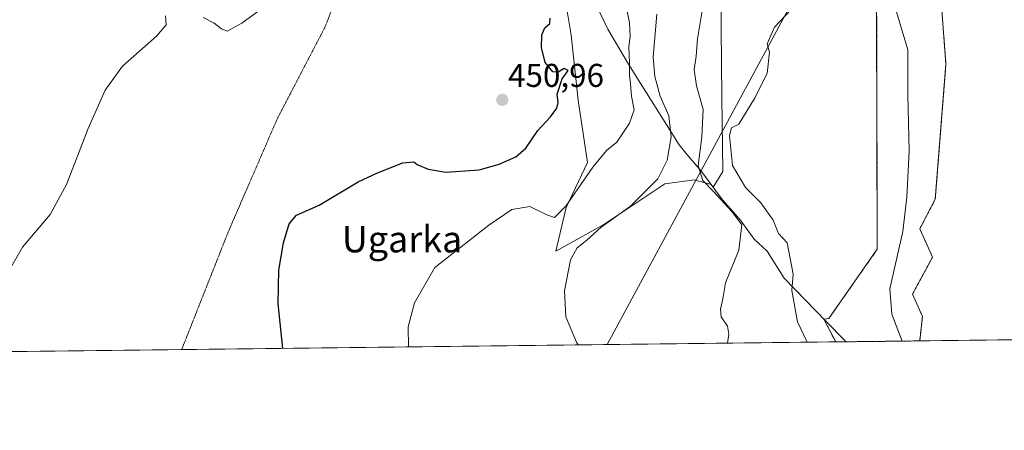
# Model space of a CAD drawing. Units: metres. Extents: x 580213 to 583654, y 4724270 to 4726624.
# Drawn here: x 582262 to 582561, y 4724270 to 4724395 of the extents above; entities that cross this region are included whole.
import ezdxf
from ezdxf.enums import TextEntityAlignment as Align

# ---------------------------------------------------------------- set-up
doc = ezdxf.new("R2010")
doc.units = ezdxf.units.M
doc.header["$MEASUREMENT"] = 0
doc.linetypes.add('TRAZOS', pattern=[0.75, 0.5, -0.25])
doc.linetypes.add('TRAZOS2', pattern=[0.375, 0.25, -0.125])
for name, color, linetype, lineweight in [('Arbolado forestal', 92, 'TRAZOS', 0), ('Arbolado forestal CxS', 92, 'Continuous', 0), ('Carátula', 7, 'Continuous', 5), ('Comarca CxS', 133, 'Continuous', 0), ('Comunidad Autónoma CxS', 142, 'Continuous', 0), ('Corriente natural lineal', 142, 'Continuous', 13), ('Cultivos herbáceos CxS', 92, 'Continuous', 0), ('Curva de nivel maestra', 36, 'Continuous', 30), ('Curva de nivel normal', 36, 'Continuous', 0), ('Entidad de ámbito territorial', 19, 'Continuous', 0), ('Entidad de ámbito territorial CxS', 92, 'Continuous', 0), ('Matorral', 135, 'Continuous', 0), ('Matorral CxS', 135, 'Continuous', 0), ('Municipio', 9, 'Continuous', 13), ('Municipio CxS', 142, 'Continuous', 0), ('Provincia CxS', 1, 'Continuous', 0), ('Punto de cota en terreno', 7, 'Continuous', 0), ('Rótulo de punto de cota en terreno', 19, 'Continuous', 0), ('Tendido', 6, 'Continuous', 0), ('Texto cartográfico', 19, 'Continuous', 0), ('Vía pecuaria eje', 92, 'TRAZOS2', 0)]:
    doc.layers.add(name, color=color, linetype=linetype, lineweight=lineweight)
doc.styles.add('Arial', font='txt', dxfattribs={"height": 0.2})

# ---------------------------------------------------------------- blocks, each defined once
blk = doc.blocks.new('*U150')
at = {"layer": 'Arbolado forestal CxS', "color": 92, "linetype": 'Continuous', "lineweight": 0}
blk.add_polyline3d([(582541.16, 4724408.75, 428.7), (582543.26, 4724381.12, 428.31), (582540.03, 4724340.14, 428.53), (582537.2, 4724334.73, 428.37), (582535.3, 4724331.11, 428.18), (582537.12, 4724327.06, 428.82), (582539.17, 4724322.51, 428.76), (582537.04, 4724318.56, 428.66), (582533.15, 4724311.33, 427.64), (582536.12, 4724304.55, 428.13), (582535.3, 4724297.14, 427.3), (582535.36, 4724297.11, 427.32), (582509.78, 4724296.8, 429.61), (582506.2, 4724303.68, 429.61), (582507.7, 4724303.93, 429.5), (582522.41, 4724324.95, 427.58), (582522.22, 4724396.67, 429.35)], dxfattribs=at)
blk = doc.blocks.new('*U160')
at = {"layer": 'Cultivos herbáceos CxS', "color": 92, "linetype": 'Continuous', "lineweight": 0}
for points in [[(582466.92, 4724627.7, 433.33), (582468.9, 4724613.34, 430.03), (582465.64, 4724592.46, 429.96), (582456.62, 4724577.93, 430.47), (582463.63, 4724554.18, 430.79), (582522.22, 4724396.67, 429.35), (582522.41, 4724324.95, 427.58), (582507.7, 4724303.93, 429.5), (582506.2, 4724303.68, 429.61), (582509.78, 4724296.8, 429.61), (582010.06, 4724290.89, 469.95)], [(582426.64, 4724407.01, 447.64), (582429.43, 4724389.99, 447.79), (582431.6, 4724370.18, 448.49), (582434.38, 4724351.29, 445.6), (582427.88, 4724337.67, 444.52), (582424.79, 4724324.36, 441.62), (582439.33, 4724332.41, 440.11), (582457.91, 4724344.79, 438.4), (582466.88, 4724346.03, 436.12), (582467.5, 4724345.86, 435.92), (582471.95, 4724344.62, 434.46), (582472.58, 4724343.78, 434.44), (582475.55, 4724348.51, 431.11), (582475.24, 4724371.1, 431.18), (582474.93, 4724402.68, 431.98)]]:
    blk.add_polyline3d(points, dxfattribs=at)
blk = doc.blocks.new('*U166')
at = {"layer": 'Municipio CxS', "color": 142, "linetype": 'Continuous', "lineweight": 0}
blk.add_polyline3d([(583654.39, 4724310.34, 457.38), (582512.85, 4724296.84, 429.53), (582512.47, 4724297.34, 429.53), (582506.98, 4724302.88, 429.58), (582494.08, 4724316.12, 430.08), (582488.95, 4724324.33, 430.33), (582484.99, 4724327.98, 431.58), (582483.18, 4724330.55, 433.12), (582480.89, 4724333.79, 434.03), (582475.39, 4724339.97, 434.65), (582468.99, 4724348.55, 434.35), (582464.4, 4724354.02, 436.88), (582462.21, 4724356.63, 438.51), (582452.36, 4724372.41, 441.45), (582450.93, 4724374.7, 441.99), (582446.58, 4724381.65, 445.35), (582440.55, 4724391.76, 445.78), (582435.79, 4724401.75, 445.65)], dxfattribs=at)
blk = doc.blocks.new('*U168')
at = {"layer": 'Municipio CxS', "color": 142, "linetype": 'Continuous', "lineweight": 0}
blk.add_polyline3d([(583654.39, 4724310.34, 457.38), (582512.85, 4724296.84, 429.53), (582512.48, 4724297.34, 429.53), (582506.98, 4724302.88, 429.58), (582494.08, 4724316.11, 430.08), (582488.95, 4724324.33, 430.33), (582484.99, 4724327.98, 431.58), (582483.18, 4724330.55, 433.12), (582480.89, 4724333.79, 434.03), (582475.39, 4724339.97, 434.65), (582468.99, 4724348.55, 434.35), (582464.4, 4724354.02, 436.88), (582462.21, 4724356.63, 438.51), (582452.36, 4724372.41, 441.45), (582450.93, 4724374.7, 441.99), (582446.58, 4724381.65, 445.35), (582440.55, 4724391.76, 445.78), (582435.79, 4724401.75, 445.65)], dxfattribs=at)
blk = doc.blocks.new('*U198')
at = {"layer": 'Curva de nivel normal', "color": 36, "linetype": 'Continuous', "lineweight": 0}
for points in [[(582342.52, 4724403.25, 455), (582329.4, 4724393.58, 455), (582324.94, 4724391.16, 455), (582323.26, 4724391.85, 455), (582320.99, 4724393.56, 455), (582317.67, 4724395.36, 455)], [(582306.2, 4724395.82, 455), (582306.42, 4724393.06, 455), (582303.52, 4724389.6, 455), (582293.19, 4724380.5, 455), (582287.88, 4724373.27, 455), (582282.74, 4724361.59, 455), (582276.2, 4724344.63, 455), (582271.24, 4724335.52, 455), (582262.8, 4724325.54, 455), (582259.19, 4724319.17, 455)]]:
    blk.add_polyline3d(points, dxfattribs=at)
blk = doc.blocks.new('*U219')
at = {"layer": 'Curva de nivel maestra', "color": 36, "linetype": 'Continuous', "lineweight": 30}
blk.add_polyline3d([(582341.92, 4724294.82, 450), (582340.43, 4724308.46, 450), (582340.65, 4724318.57, 450), (582342.06, 4724326.88, 450), (582343.81, 4724332.68, 450), (582346, 4724335.28, 450), (582352.9, 4724338.35, 450), (582364.74, 4724345.37, 450), (582370.64, 4724348.1, 450), (582378.29, 4724351.16, 450), (582381.67, 4724351.5, 450), (582382.67, 4724350.7, 450), (582386.04, 4724349.22, 450), (582391.35, 4724348.38, 450), (582401.47, 4724349.05, 450), (582407.58, 4724350.78, 450), (582412.65, 4724353.03, 450), (582415.65, 4724355.65, 450), (582419.36, 4724361.02, 450), (582423.17, 4724365.14, 450), (582425.09, 4724367.77, 450), (582425.47, 4724369.46, 450), (582425.2, 4724372.03, 450), (582426.69, 4724376.7, 450), (582428.52, 4724379.2, 450), (582427.32, 4724379.86, 450), (582425.47, 4724378.69, 450), (582423.89, 4724378.79, 450), (582421.55, 4724381.67, 450), (582420.44, 4724386.16, 450), (582420.5, 4724390.04, 450), (582421.49, 4724392.2, 450), (582422.99, 4724393.53, 450), (582423.11, 4724395.16, 450)], dxfattribs=at)
blk = doc.blocks.new('5PATER')
at = {"layer": 'Carátula', "linetype": 'Continuous', "lineweight": 5}
h = blk.add_hatch(color=250, dxfattribs=at)
edge = h.paths.add_edge_path()
edge.add_ellipse((0, 0.01), major_axis=(-1.33, -1.34), ratio=0.999422, start_angle=0, end_angle=360)

msp = doc.modelspace()

# ---------------------------------------------------------------- linework, layer by layer
at = {"layer": 'Arbolado forestal', "color": 92, "linetype": 'TRAZOS', "lineweight": 0}
for points in [[(582509.78, 4724296.8, 429.61), (582506.2, 4724303.68, 429.61), (582507.7, 4724303.93, 429.5), (582522.41, 4724324.95, 427.58), (582522.22, 4724396.67, 429.35), (582463.63, 4724554.18, 430.79), (582456.62, 4724577.93, 430.47), (582462.47, 4724587.36, 429.77), (582465.64, 4724592.46, 429.96), (582466.27, 4724596.52, 429.93), (582468.8, 4724612.68, 430.06), (582468.9, 4724613.34, 430.03), (582468.87, 4724613.62, 430.03), (582467.42, 4724624.07, 431.58)], [(582503.14, 4724599.51, 433.12), (582501.57, 4724594.93, 432.66), (582495.2, 4724576.42, 431.95), (582478.66, 4724564.39, 431.14), (582489.68, 4724531.3, 430.36), (582541.16, 4724408.75, 428.7), (582543.26, 4724381.13, 428.31), (582540.03, 4724340.14, 428.53), (582537.2, 4724334.73, 428.37), (582535.3, 4724331.11, 428.18), (582537.12, 4724327.06, 428.82), (582539.17, 4724322.51, 428.76), (582537.04, 4724318.56, 428.66), (582533.15, 4724311.33, 427.64), (582536.12, 4724304.55, 428.13), (582535.3, 4724297.14, 427.3), (582535.36, 4724297.11, 427.32)], [(582535.36, 4724297.11, 427.32), (582529.93, 4724297.04, 426.25), (582509.78, 4724296.8, 429.61)]]:
    msp.add_polyline3d(points, dxfattribs=at)
at = {"layer": 'Comarca CxS', "color": 133, "linetype": 'Continuous', "lineweight": 0}
msp.add_polyline3d([(583654.39, 4724310.34, 457.38), (580239.92, 4724269.96, 431.99), (580213.12, 4726583.31, 601.8), (583626.46, 4726623.67, 509.83), (583654.39, 4724310.34, 457.38)], close=True, dxfattribs=at)
msp.add_polyline3d([(583654.39, 4724310.34, 457.38), (580239.92, 4724269.96, 431.99), (580213.12, 4726583.31, 601.8), (583626.46, 4726623.67, 509.83), (583654.39, 4724310.34, 457.38)], close=True, dxfattribs=at)
at = {"layer": 'Comunidad Autónoma CxS', "color": 142, "linetype": 'Continuous', "lineweight": 0}
msp.add_polyline3d([(583654.39, 4724310.34, 457.38), (580239.92, 4724269.96, 431.99), (580213.12, 4726583.31, 601.8), (583626.46, 4726623.67, 509.83), (583654.39, 4724310.34, 457.38)], close=True, dxfattribs=at)
msp.add_polyline3d([(583654.39, 4724310.34, 457.38), (580239.92, 4724269.96, 431.99), (580213.12, 4726583.31, 601.8), (583626.46, 4726623.67, 509.83), (583654.39, 4724310.34, 457.38)], close=True, dxfattribs=at)
at = {"layer": 'Corriente natural lineal', "color": 142, "linetype": 'Continuous', "lineweight": 13}
msp.add_polyline3d([(582473.59, 4724622.89, 432.06), (582472.19, 4724621.47, 431.39), (582469.2, 4724618.49, 430.48), (582468.43, 4724607.27, 430.26), (582466.78, 4724597.49, 429.94), (582462.63, 4724589.59, 429.82), (582461.86, 4724578.66, 429.48), (582463.86, 4724567.76, 429.45), (582472.48, 4724548.47, 429.81), (582481.98, 4724530.36, 428.95), (582487.23, 4724513.95, 429.68), (582491.74, 4724498.56, 428.09), (582498.65, 4724476.78, 429.17), (582506.27, 4724456.32, 427.78), (582520.87, 4724421.8, 429.09), (582531.7, 4724385.5, 427.22), (582531.68, 4724371.81, 426.64), (582532.14, 4724354.77, 427.18), (582531.39, 4724340.78, 426.81), (582530.18, 4724330.29, 426.59), (582526.27, 4724312.92, 426.33), (582526.78, 4724305.21, 426.54), (582529.93, 4724297.04, 426.25)], dxfattribs=at)
at = {"layer": 'Cultivos herbáceos CxS', "color": 92, "linetype": 'Continuous', "lineweight": 0}
for points in [[(582509.78, 4724296.8, 429.61), (582506.2, 4724303.68, 429.61), (582507.7, 4724303.93, 429.5), (582522.41, 4724324.95, 427.58), (582522.22, 4724396.67, 429.35), (582463.63, 4724554.18, 430.79), (582456.62, 4724577.93, 430.47), (582462.47, 4724587.36, 429.77), (582465.64, 4724592.46, 429.96), (582466.27, 4724596.52, 429.93), (582468.8, 4724612.68, 430.06), (582468.9, 4724613.34, 430.03), (582468.87, 4724613.62, 430.03), (582467.42, 4724624.07, 431.58)], [(582503.14, 4724599.51, 433.12), (582501.57, 4724594.93, 432.66), (582495.2, 4724576.42, 431.95), (582478.66, 4724564.39, 431.14), (582489.68, 4724531.3, 430.36), (582541.16, 4724408.75, 428.7), (582543.26, 4724381.13, 428.31), (582540.03, 4724340.14, 428.53), (582537.2, 4724334.73, 428.37), (582535.3, 4724331.11, 428.18), (582537.12, 4724327.06, 428.82), (582539.17, 4724322.51, 428.76), (582537.04, 4724318.56, 428.66), (582533.15, 4724311.33, 427.64), (582536.12, 4724304.55, 428.13), (582535.3, 4724297.14, 427.3), (582535.36, 4724297.11, 427.32)], [(582634.8, 4724298.28, 430.85), (582535.36, 4724297.11, 427.32), (582535.3, 4724297.14, 427.3), (582536.12, 4724304.55, 428.13), (582533.15, 4724311.33, 427.64), (582537.04, 4724318.56, 428.66), (582539.17, 4724322.51, 428.76), (582537.12, 4724327.06, 428.82), (582535.3, 4724331.11, 428.18), (582537.2, 4724334.73, 428.37), (582540.03, 4724340.14, 428.53), (582543.26, 4724381.12, 428.31), (582541.16, 4724408.75, 428.7)], [(582474.93, 4724402.68, 431.98), (582475.24, 4724371.1, 431.18), (582475.55, 4724348.51, 431.11), (582472.58, 4724343.78, 434.44), (582471.95, 4724344.62, 434.46), (582467.5, 4724345.86, 435.92), (582466.88, 4724346.03, 436.12), (582457.91, 4724344.79, 438.4), (582439.33, 4724332.41, 440.11), (582424.79, 4724324.36, 441.62), (582427.88, 4724337.67, 444.52), (582434.38, 4724351.29, 445.6), (582431.6, 4724370.18, 448.49), (582429.43, 4724389.99, 447.79), (582426.64, 4724407.01, 447.65)], [(582634.8, 4724298.28, 430.85), (582535.36, 4724297.11, 427.32)], [(582509.78, 4724296.8, 429.61), (582311.14, 4724294.46, 451.97), (582260.85, 4724293.86, 454.96), (582259.85, 4724293.85, 455.12), (582258.85, 4724293.84, 455.28), (582010.06, 4724290.89, 469.95)]]:
    msp.add_polyline3d(points, dxfattribs=at)
at = {"layer": 'Curva de nivel normal', "color": 36, "linetype": 'Continuous', "lineweight": 0}
for points in [[(582476.9, 4724296.42, 435), (582477.3, 4724299.16, 435), (582476.89, 4724301.58, 435), (582475.03, 4724304.38, 435), (582474.77, 4724306.79, 435), (582475.48, 4724309.84, 435), (582476.35, 4724314.76, 435), (582480.35, 4724324.68, 435), (582481.23, 4724332.32, 435), (582478.32, 4724336.28, 435), (582472.57, 4724342.59, 435), (582469.46, 4724345.81, 435), (582468.06, 4724350.42, 435), (582469.15, 4724359.04, 435), (582469.49, 4724367.33, 435), (582467.55, 4724374.58, 435), (582466.84, 4724379.38, 435), (582467.42, 4724383.58, 435), (582467.84, 4724388.87, 435), (582469.48, 4724399.17, 435)], [(582380.08, 4724295.27, 445), (582379.9, 4724301.35, 445), (582381.9, 4724308.66, 445), (582388.07, 4724319.35, 445), (582404.41, 4724332.22, 445), (582411.4, 4724337.05, 445), (582416.88, 4724337.94, 445), (582422, 4724335.36, 445), (582424.39, 4724334.6, 445), (582427.78, 4724337.98, 445), (582435.98, 4724349.89, 445), (582440.17, 4724354.93, 445), (582443.33, 4724357.46, 445), (582447.11, 4724363.26, 445), (582448.59, 4724367.28, 445), (582447.72, 4724371.42, 445), (582447.46, 4724375.21, 445), (582447.14, 4724377.73, 445), (582447.18, 4724381.6, 445), (582446.98, 4724386.32, 445), (582447.36, 4724389.6, 445), (582447.2, 4724393.69, 445), (582446.1, 4724398.62, 445)], [(582431.56, 4724295.88, 440), (582431.02, 4724296.74, 440), (582427.78, 4724304.37, 440), (582427.38, 4724312.32, 440), (582429.2, 4724321.68, 440), (582431.22, 4724325.35, 440), (582434.17, 4724327.66, 440), (582438.52, 4724331.61, 440), (582447.49, 4724338, 440), (582455.78, 4724346.35, 440), (582458.63, 4724352.02, 440), (582459.82, 4724359.05, 440), (582459.08, 4724365.48, 440), (582456.46, 4724371.39, 440), (582454.81, 4724377.36, 440), (582454.31, 4724383.23, 440), (582455.43, 4724396.36, 440)], [(582501.11, 4724296.7, 430), (582498.18, 4724302.86, 430), (582496.46, 4724312.37, 430), (582496.84, 4724317.35, 430), (582495.07, 4724326.94, 430), (582492.39, 4724329.76, 430), (582490.75, 4724333.73, 430), (582487.02, 4724339.03, 430), (582482.37, 4724343.68, 430), (582478.4, 4724350.34, 430), (582477.49, 4724359.44, 430), (582478.14, 4724361.82, 430), (582480.4, 4724362.89, 430), (582485.09, 4724370.69, 430), (582489, 4724378.36, 430), (582489.64, 4724384.8, 430), (582488.96, 4724387.36, 430), (582491.22, 4724392.35, 430), (582496.13, 4724397.63, 430)]]:
    msp.add_polyline3d(points, dxfattribs=at)
at = {"layer": 'Entidad de ámbito territorial', "color": 19, "linetype": 'Continuous', "lineweight": 0}
msp.add_polyline3d([(582512.85, 4724296.84, 429.53), (582512.47, 4724297.34, 429.53), (582506.98, 4724302.88, 429.58), (582494.08, 4724316.12, 430.08), (582488.95, 4724324.33, 430.33), (582484.99, 4724327.98, 431.58), (582483.18, 4724330.55, 433.12), (582480.89, 4724333.79, 434.03), (582475.39, 4724339.97, 434.65), (582468.99, 4724348.55, 434.35), (582464.4, 4724354.02, 436.88), (582462.21, 4724356.63, 438.51), (582452.36, 4724372.41, 441.45), (582450.93, 4724374.7, 441.99), (582446.58, 4724381.65, 445.35), (582440.55, 4724391.76, 445.78), (582435.79, 4724401.75, 445.65)], dxfattribs=at)
at = {"layer": 'Entidad de ámbito territorial CxS', "color": 92, "linetype": 'Continuous', "lineweight": 0}
for points in [[(583654.39, 4724310.34, 457.38), (582512.85, 4724296.84, 429.53), (582512.47, 4724297.34, 429.53), (582506.98, 4724302.88, 429.58), (582494.08, 4724316.12, 430.08), (582488.95, 4724324.33, 430.33), (582484.99, 4724327.98, 431.58), (582483.18, 4724330.55, 433.12), (582480.89, 4724333.79, 434.03), (582475.39, 4724339.97, 434.65), (582468.99, 4724348.55, 434.35), (582464.4, 4724354.02, 436.88), (582462.21, 4724356.63, 438.51), (582452.36, 4724372.41, 441.45), (582450.93, 4724374.7, 441.99), (582446.58, 4724381.65, 445.35), (582440.55, 4724391.76, 445.78), (582435.79, 4724401.75, 445.65)], [(583654.39, 4724310.34, 457.38), (582512.85, 4724296.84, 429.53), (582512.47, 4724297.34, 429.53), (582506.98, 4724302.88, 429.58), (582494.08, 4724316.11, 430.08), (582488.95, 4724324.33, 430.33), (582484.99, 4724327.98, 431.58), (582483.18, 4724330.55, 433.12), (582480.89, 4724333.79, 434.03), (582475.39, 4724339.97, 434.65), (582468.99, 4724348.55, 434.35), (582464.4, 4724354.02, 436.88), (582462.21, 4724356.63, 438.51), (582452.36, 4724372.41, 441.45), (582450.93, 4724374.7, 441.99), (582446.58, 4724381.65, 445.35), (582440.55, 4724391.76, 445.78), (582435.79, 4724401.75, 445.65)]]:
    msp.add_polyline3d(points, dxfattribs=at)
at = {"layer": 'Matorral', "color": 135, "linetype": 'Continuous', "lineweight": 0}
msp.add_polyline3d([(582474.93, 4724402.68, 431.98), (582475.24, 4724371.1, 431.18), (582475.55, 4724348.51, 431.11), (582472.58, 4724343.78, 434.44), (582471.95, 4724344.62, 434.46), (582467.5, 4724345.86, 435.92), (582466.88, 4724346.03, 436.12), (582457.91, 4724344.79, 438.4), (582439.33, 4724332.41, 440.11), (582424.79, 4724324.36, 441.62), (582427.88, 4724337.67, 444.52), (582434.38, 4724351.29, 445.6), (582431.6, 4724370.18, 448.49), (582429.43, 4724389.99, 447.79), (582426.64, 4724407.01, 447.65)], dxfattribs=at)
at = {"layer": 'Matorral CxS', "color": 135, "linetype": 'Continuous', "lineweight": 0}
msp.add_polyline3d([(582474.93, 4724402.68, 431.98), (582475.24, 4724371.1, 431.18), (582475.55, 4724348.51, 431.11), (582472.58, 4724343.78, 434.44), (582471.95, 4724344.62, 434.46), (582467.5, 4724345.86, 435.92), (582466.88, 4724346.03, 436.12), (582457.91, 4724344.79, 438.4), (582439.33, 4724332.41, 440.11), (582424.79, 4724324.36, 441.62), (582427.88, 4724337.67, 444.52), (582434.38, 4724351.29, 445.6), (582431.6, 4724370.18, 448.49), (582429.43, 4724389.99, 447.79), (582426.64, 4724407.01, 447.64)], dxfattribs=at)
at = {"layer": 'Municipio', "color": 9, "linetype": 'Continuous', "lineweight": 13}
msp.add_polyline3d([(582512.85, 4724296.84, 429.53), (582512.47, 4724297.34, 429.53), (582506.98, 4724302.88, 429.58), (582494.08, 4724316.12, 430.08), (582488.95, 4724324.33, 430.33), (582484.99, 4724327.98, 431.58), (582483.18, 4724330.55, 433.12), (582480.89, 4724333.79, 434.03), (582475.39, 4724339.97, 434.65), (582468.99, 4724348.55, 434.35), (582464.4, 4724354.02, 436.88), (582462.21, 4724356.63, 438.51), (582452.36, 4724372.41, 441.45), (582450.93, 4724374.7, 441.99), (582446.58, 4724381.65, 445.35), (582440.55, 4724391.76, 445.78), (582435.79, 4724401.75, 445.65)], dxfattribs=at)
msp.add_polyline3d([(582512.85, 4724296.84, 429.53), (582512.47, 4724297.34, 429.53), (582506.98, 4724302.88, 429.58), (582494.08, 4724316.12, 430.08), (582488.95, 4724324.33, 430.33), (582484.99, 4724327.98, 431.58), (582483.18, 4724330.55, 433.12), (582480.89, 4724333.79, 434.03), (582475.39, 4724339.97, 434.65), (582468.99, 4724348.55, 434.35), (582464.4, 4724354.02, 436.88), (582462.21, 4724356.63, 438.51), (582452.36, 4724372.41, 441.45), (582450.93, 4724374.7, 441.99), (582446.58, 4724381.65, 445.35), (582440.55, 4724391.76, 445.78), (582435.79, 4724401.75, 445.65)], dxfattribs=at)
at = {"layer": 'Municipio CxS', "color": 142, "linetype": 'Continuous', "lineweight": 0}
for points in [[(582435.79, 4724401.75, 445.65), (582440.55, 4724391.76, 445.78), (582446.58, 4724381.65, 445.35), (582450.93, 4724374.7, 441.99), (582452.36, 4724372.41, 441.45), (582462.21, 4724356.63, 438.51), (582464.4, 4724354.02, 436.88), (582468.99, 4724348.55, 434.35), (582475.39, 4724339.97, 434.65), (582480.89, 4724333.79, 434.03), (582483.18, 4724330.55, 433.12), (582484.99, 4724327.98, 431.58), (582488.95, 4724324.33, 430.33), (582494.08, 4724316.12, 430.08), (582506.98, 4724302.88, 429.58), (582512.47, 4724297.34, 429.53), (582512.85, 4724296.84, 429.53), (581157.88, 4724280.82, 451.38)], [(582435.79, 4724401.75, 445.65), (582440.55, 4724391.76, 445.78), (582446.58, 4724381.65, 445.35), (582450.93, 4724374.7, 441.99), (582452.36, 4724372.41, 441.45), (582462.21, 4724356.63, 438.51), (582464.4, 4724354.02, 436.88), (582468.99, 4724348.55, 434.35), (582475.39, 4724339.97, 434.65), (582480.89, 4724333.79, 434.03), (582483.18, 4724330.55, 433.12), (582484.99, 4724327.98, 431.58), (582488.95, 4724324.33, 430.33), (582494.08, 4724316.11, 430.08), (582506.98, 4724302.88, 429.58), (582512.47, 4724297.34, 429.53), (582512.85, 4724296.84, 429.53), (581157.88, 4724280.82, 451.38)]]:
    msp.add_polyline3d(points, dxfattribs=at)
at = {"layer": 'Provincia CxS', "color": 1, "linetype": 'Continuous', "lineweight": 0}
msp.add_polyline3d([(582512.85, 4724296.84, 429.53), (580239.92, 4724269.96, 431.99), (580216.49, 4726292.07, 651.02), (580213.12, 4726583.31, 601.8), (580460.21, 4726586.23, 644.77), (580712.2, 4726589.21, 655.46), (581393.01, 4726597.26, 579.48), (581936.14, 4726603.68, 522.03), (582499.11, 4726610.34, 476.97), (583291.2, 4726619.71, 509.16), (583626.46, 4726623.67, 509.83), (583645.1, 4725079.44, 466.56), (583645.74, 4725026.81, 464.46), (583654.39, 4724310.34, 457.38), (582512.85, 4724296.84, 429.53)], close=True, dxfattribs=at)
msp.add_polyline3d([(582512.85, 4724296.84, 429.53), (580239.92, 4724269.96, 431.99), (580216.49, 4726292.07, 651.02), (580213.12, 4726583.31, 601.8), (580460.21, 4726586.23, 644.77), (580712.2, 4726589.21, 655.46), (581393.01, 4726597.26, 579.48), (581936.14, 4726603.68, 522.03), (582499.11, 4726610.34, 476.97), (583291.2, 4726619.71, 509.16), (583626.46, 4726623.67, 509.83), (583645.1, 4725079.44, 466.56), (583645.74, 4725026.81, 464.46), (583654.39, 4724310.34, 457.38), (582512.85, 4724296.84, 429.53)], close=True, dxfattribs=at)
at = {"layer": 'Tendido', "color": 6, "linetype": 'Continuous', "lineweight": 0}
msp.add_polyline3d([(582590.23, 4724570.81, 437.45), (582512.1, 4724428.91, 429.83), (582440.34, 4724295.98, 439.12)], dxfattribs=at)
at = {"layer": 'Vía pecuaria eje', "color": 92, "linetype": 'TRAZOS2', "lineweight": 0}
for points in [[(582375.07, 4724481.32, 454.94), (582373.35, 4724456.65, 454.16), (582367.34, 4724425.17, 454.39), (582354.75, 4724392.54, 453.56), (582344.05, 4724371.99, 452.7)], [(582344.05, 4724371.99, 452.7), (582340.15, 4724364.49, 452.34), (582325.27, 4724330.15, 451.36), (582311.14, 4724294.45, 451.97)]]:
    msp.add_polyline3d(points, dxfattribs=at)

# ---------------------------------------------------------------- block references
at = {"layer": 'Arbolado forestal CxS', "color": 92, "linetype": 'Continuous', "lineweight": 0}
msp.add_blockref('*U150', (0, 0), dxfattribs=at)
at = {"layer": 'Cultivos herbáceos CxS', "color": 92, "linetype": 'Continuous', "lineweight": 0}
msp.add_blockref('*U160', (0, 0), dxfattribs=at)
at = {"layer": 'Curva de nivel maestra', "color": 36, "linetype": 'Continuous', "lineweight": 30}
msp.add_blockref('*U219', (0, 0), dxfattribs=at)
at = {"layer": 'Curva de nivel normal', "color": 36, "linetype": 'Continuous', "lineweight": 0}
msp.add_blockref('*U198', (0, 0), dxfattribs=at)
at = {"layer": 'Municipio CxS', "color": 142, "linetype": 'Continuous', "lineweight": 0}
for name in ['*U166', '*U168']:
    msp.add_blockref(name, (0, 0), dxfattribs=at)
at = {"layer": 'Punto de cota en terreno', "linetype": 'Continuous', "lineweight": 0}
msp.add_blockref('5PATER', (582408.51, 4724370.29, 450.96), dxfattribs=at)

# ---------------------------------------------------------------- texts
at = {"layer": 'Rótulo de punto de cota en terreno', "color": 19, "linetype": 'Continuous', "lineweight": 0, "style": 'Arial'}
msp.add_text('450,96', height=7, dxfattribs=at).set_placement((582410.27, 4724372.05), align=Align.BOTTOM_LEFT)
at = {"layer": 'Texto cartográfico', "color": 19, "linetype": 'Continuous', "lineweight": 0, "style": 'Arial'}
msp.add_text('Ugarka', height=8, dxfattribs=at).set_placement((582378.09, 4724327.99), align=Align.MIDDLE_CENTER)

doc.saveas('drawing.dxf')
